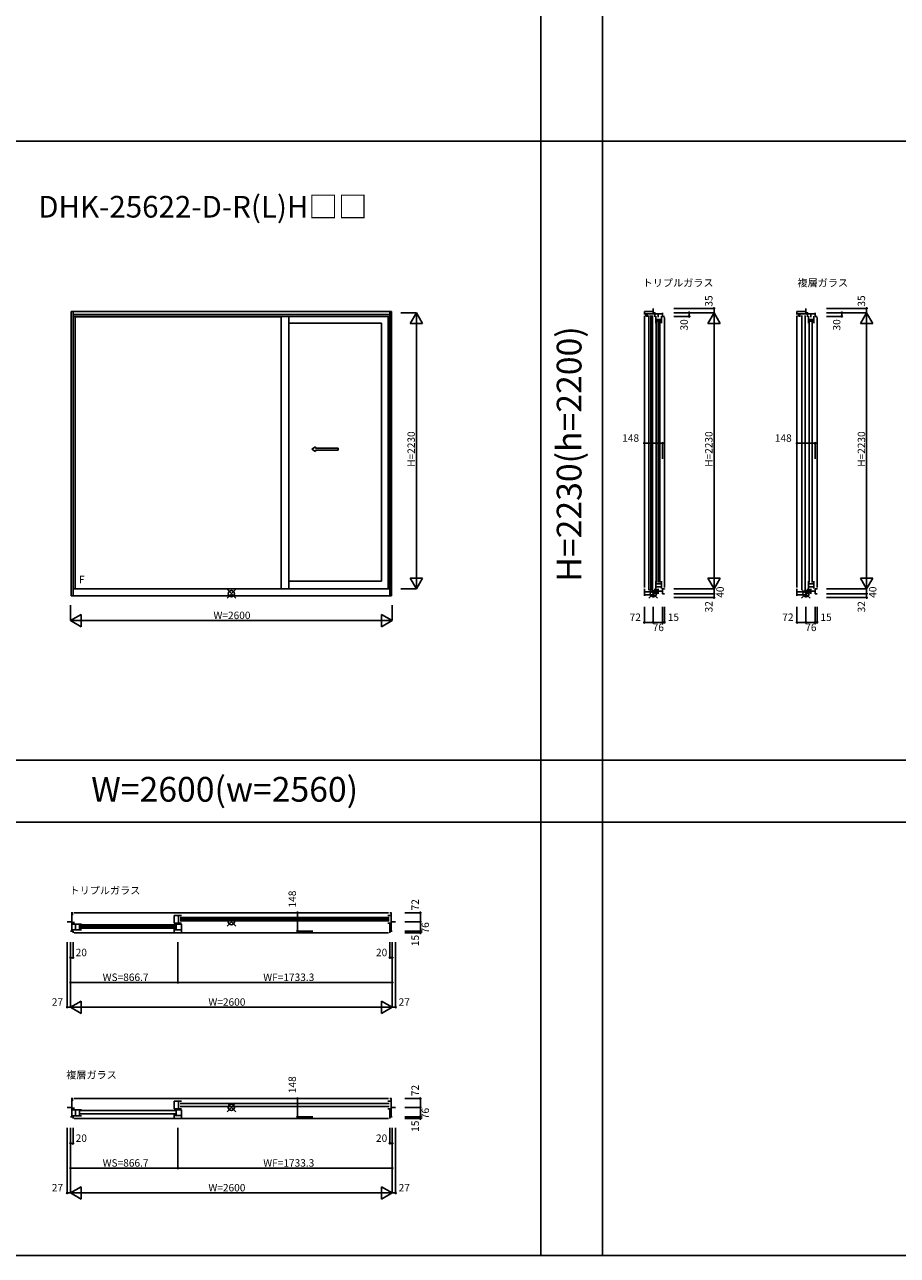
# Model space of a CAD drawing. Extents: x 0 to 27500, y 0 to 20000.
# Drawn here: x 6329 to 13382, y 0 to 9942 of the extents above; entities that cross this region are included whole.
import ezdxf
from ezdxf.enums import TextEntityAlignment as Align

# ---------------------------------------------------------------- set-up
doc = ezdxf.new("R2010")
doc.units = 0
doc.layers.get('0').update_dxf_attribs({"linetype": 'CONTINUOUS'})
for name, color, linetype in [('YKK_A1', 4, 'CONTINUOUS'), ('YKK_B1', 4, 'CONTINUOUS'), ('YKK_C1', 4, 'CONTINUOUS'), ('YKK_F1', 7, 'CONTINUOUS'), ('YKK_IN', 1, 'CONTINUOUS'), ('YKK_N1', 2, 'CONTINUOUS')]:
    doc.layers.add(name, color=color, linetype=linetype)
doc.styles.add('EXTFONT', font='txt.shx', dxfattribs={"height": 60, "bigfont": 'EXTFONT'})
doc.styles.get("Standard").update_dxf_attribs({"font": 'txt', "bigfont": 'BIGFONT'})

msp = doc.modelspace()

# ---------------------------------------------------------------- linework, layer by layer
at = {"layer": 'YKK_A1'}
for p, q in [((9295, 7625), (6705, 7625)), ((6705, 5328), (6705, 7625)), ((6720, 5328), (6720, 7625)), ((9280, 7599), (6720, 7599)), ((9280, 7583), (6720, 7583)), ((6736, 5385), (6736, 7583)), ((8403.3, 7581.5), (6736, 7581.5)), ((8403.3, 5385), (8403.3, 7583)), ((8463.3, 5385), (8463.3, 7583)), ((9267, 5385), (9267, 7583)), ((9280, 5328), (9280, 7625)), ((9295, 5328), (9295, 7625)), ((8463.3, 7529), (9212, 7529)), ((9212, 7529), (9212, 5447)), ((9280, 5385), (6720, 5385)), ((8463.3, 5447), (9212, 5447)), ((9295, 5328), (6705, 5328))]:
    msp.add_line(p, q, dxfattribs=at)
at = {"layer": 'YKK_A1', "linetype": 'Continuous', "ltscale": 0.5}
for p, q in [((8680.3, 6532.4), (8650.3, 6512.4)), ((8680.3, 6492.4), (8650.3, 6512.4)), ((8680.3, 6519.9), (8680.3, 6532.4)), ((8861.6, 6519.9), (8680.3, 6519.9)), ((8680.3, 6492.4), (8680.3, 6504.9)), ((8861.6, 6504.9), (8680.3, 6504.9)), ((8861.6, 6504.9), (8861.6, 6519.9))]:
    msp.add_line(p, q, dxfattribs=at)
at = {"layer": 'YKK_B1'}
for p, q in [((6673, 2695.7), (6709, 2695.7)), ((6705, 2767.7), (6720, 2767.7)), ((6709, 2767.7), (6709, 2619.7)), ((6720, 2754.7), (6709, 2754.7)), ((6733, 2690.2), (6709, 2690.2)), ((6730, 2767.7), (9270, 2767.7)), ((7536.7, 2684.7), (7536.7, 2744.7)), ((7536.7, 2744.7), (7596.7, 2744.7)), ((7596.7, 2684.7), (7536.7, 2684.7)), ((7572.7, 2684.7), (7572.7, 2744.7)), ((7584.7, 2730.7), (9276, 2730.7)), ((7584.7, 2716.2), (9276, 2716.2)), ((9276, 2701.7), (7584.7, 2701.7)), ((9264, 2744.7), (9291, 2744.7)), ((9264, 2684.7), (9291, 2684.7)), ((9295, 2767.7), (9280, 2767.7)), ((9280, 2604.7), (9280, 2684.7)), ((9291, 2767.7), (9291, 2619.7)), ((9327, 2695.7), (9291, 2695.7)), ((6700, 2619.7), (6720, 2619.7)), ((6788, 2675.7), (6715, 2675.7)), ((6715, 2628.5), (6788, 2628.5)), ((6720, 2604.7), (6720, 2619.7)), ((6730, 2604.7), (9270, 2604.7)), ((6739.6, 2675.7), (6739.6, 2628.5)), ((6772, 2675.7), (6772, 2628.5)), ((6776, 2671.2), (7548.7, 2671.2)), ((6776, 2656.7), (7548.7, 2656.7)), ((7548.7, 2642.2), (6776, 2642.2)), ((7536.7, 2675.7), (7596.7, 2675.7)), ((7536.7, 2640.7), (7536.7, 2604.7)), ((7536.7, 2631), (7596.7, 2631)), ((7596.7, 2604.7), (7536.7, 2604.7)), ((7552.7, 2631), (7552.7, 2675.7)), ((7596.7, 2675.7), (7596.7, 2604.7)), ((9300, 2619.7), (9280, 2619.7)), ((6673, 1195.7), (6709, 1195.7)), ((6705, 1267.7), (6720, 1267.7)), ((6709, 1267.7), (6709, 1119.7)), ((6720, 1254.7), (6709, 1254.7)), ((6730, 1267.7), (9270, 1267.7)), ((7536.7, 1184.7), (7536.7, 1244.7)), ((7536.7, 1244.7), (7596.7, 1244.7)), ((7572.7, 1184.7), (7572.7, 1244.7)), ((7584.7, 1227.7), (9276, 1227.7)), ((9276, 1201.7), (7584.7, 1201.7)), ((9264, 1244.7), (9291, 1244.7)), ((9295, 1267.7), (9280, 1267.7)), ((9291, 1267.7), (9291, 1119.7)), ((9327, 1195.7), (9291, 1195.7)), ((6700, 1119.7), (6720, 1119.7)), ((6733, 1190.2), (6709, 1190.2)), ((6788, 1175.7), (6715, 1175.7)), ((6715, 1128.5), (6788, 1128.5)), ((6720, 1104.7), (6720, 1119.7)), ((6730, 1104.7), (9270, 1104.7)), ((6739.6, 1175.7), (6739.6, 1128.5)), ((6772, 1175.7), (6772, 1128.5)), ((6776, 1169.7), (7548.7, 1169.7)), ((7548.7, 1143.7), (6776, 1143.7)), ((7596.7, 1184.7), (7536.7, 1184.7)), ((7536.7, 1175.7), (7596.7, 1175.7)), ((7536.7, 1140.7), (7536.7, 1104.7)), ((7536.7, 1131), (7596.7, 1131)), ((7596.7, 1104.7), (7536.7, 1104.7)), ((7552.7, 1131), (7552.7, 1175.7)), ((7596.7, 1175.7), (7596.7, 1104.7)), ((9264, 1184.7), (9291, 1184.7)), ((9280, 1104.7), (9280, 1184.7)), ((9300, 1119.7), (9280, 1119.7))]:
    msp.add_line(p, q, dxfattribs=at)
at = {"layer": 'YKK_C1'}
for p, q in [((11409, 7625), (11337, 7625)), ((11337, 7599), (11337, 7625)), ((11485, 7605.5), (11337, 7605.5)), ((11337, 7589), (11337, 5395)), ((11350, 7583), (11350, 7605.5)), ((11360, 7581.5), (11360, 7605.5)), ((11374, 7593.5), (11374, 5373)), ((11388.5, 7593.5), (11388.5, 5373)), ((11403, 5373), (11403, 7593.5)), ((11409, 7650), (11409, 7605.5)), ((11409, 7613.5), (11425.2, 7613.5)), ((11422, 7581.5), (11422, 7605.5)), ((11425.2, 7605.5), (11425.2, 7613.5)), ((11429, 7588), (11429, 7529)), ((11429, 7561), (11474.7, 7561)), ((11450, 7578), (11450, 7605.5)), ((11474.7, 7529), (11474.7, 7588)), ((11485, 7615), (11485, 7585)), ((11500, 7585), (11485, 7585)), ((11500, 7575), (11500, 5395)), ((12642.4, 7625), (12570.4, 7625)), ((12570.4, 7599), (12570.4, 7625)), ((12718.4, 7605.5), (12570.4, 7605.5)), ((12570.4, 7589), (12570.4, 5395)), ((12583.4, 7583), (12583.4, 7605.5)), ((12593.4, 7581.5), (12593.4, 7605.5)), ((12610.4, 7593.5), (12610.4, 5373)), ((12636.4, 5373), (12636.4, 7593.5)), ((12642.4, 7650), (12642.4, 7605.5)), ((12642.4, 7613.5), (12658.6, 7613.5)), ((12655.4, 7581.5), (12655.4, 7605.5)), ((12658.6, 7605.5), (12658.6, 7613.5)), ((12662.4, 7588), (12662.4, 7529)), ((12662.4, 7561), (12708.1, 7561)), ((12683.4, 7578), (12683.4, 7605.5)), ((12708.1, 7529), (12708.1, 7588)), ((12718.4, 7615), (12718.4, 7585)), ((12733.4, 7585), (12718.4, 7585)), ((12733.4, 7575), (12733.4, 5395)), ((11429, 7546.2), (11474.7, 7546.2)), ((11433.5, 7541), (11433.5, 5435)), ((11448, 7541), (11448, 5435)), ((11462.5, 5435), (11462.5, 7541)), ((12662.4, 7546.2), (12708.1, 7546.2)), ((12668.4, 7541), (12668.4, 5435)), ((12694.4, 5435), (12694.4, 7541)), ((11337, 5328), (11337, 5385)), ((11422, 5385), (11422, 5345)), ((11429, 5447), (11429, 5375)), ((11429, 5424.8), (11474.7, 5424.8)), ((11429, 5401), (11474.7, 5401)), ((11450.1, 5345), (11450.1, 5385)), ((11474.7, 5388), (11474.7, 5447)), ((11500, 5385), (11485, 5385)), ((11485, 5345), (11485, 5385)), ((11500, 5382.5), (11500, 5385)), ((12570.4, 5328), (12570.4, 5385)), ((12655.4, 5385), (12655.4, 5345)), ((12662.4, 5447), (12662.4, 5375)), ((12662.4, 5424.8), (12708.1, 5424.8)), ((12662.4, 5401), (12708.1, 5401)), ((12683.5, 5345), (12683.5, 5385)), ((12708.1, 5388), (12708.1, 5447)), ((12733.3, 5385), (12718.4, 5385)), ((12718.4, 5345), (12718.4, 5385)), ((12733.3, 5382.5), (12733.3, 5385)), ((11422, 5361), (11337, 5361)), ((11409, 5336.3), (11337, 5336.3)), ((11409, 5313), (11409, 5361)), ((11422, 5365.5), (11485, 5365.5)), ((11422, 5355.5), (11442.6, 5355.5)), ((11442.6, 5365.5), (11442.6, 5355.5)), ((11485, 5345), (11500, 5345)), ((12655.4, 5361), (12570.4, 5361)), ((12642.4, 5336.3), (12570.4, 5336.3)), ((12642.4, 5313), (12642.4, 5361)), ((12655.4, 5365.5), (12718.4, 5365.5)), ((12655.4, 5355.5), (12676, 5355.5)), ((12676, 5365.5), (12676, 5355.5)), ((12718.4, 5345), (12733.4, 5345))]:
    msp.add_line(p, q, dxfattribs=at)
at = {"layer": 'YKK_F1', "color": 7}
for p, q in [((10500, 0), (10500, 19500)), ((11000, 0), (11000, 19500)), ((0, 9000), (27000, 9000)), ((0, 4000), (27000, 4000)), ((0, 3500), (27000, 3500)), ((0, 0), (27500, 0))]:
    msp.add_line(p, q, dxfattribs=at)
at = {"layer": 'YKK_IN', "linetype": 'Continuous'}
for p, q in [((7964.6, 5380.4), (8035.4, 5309.6)), ((7964.6, 5309.6), (8035.4, 5380.4)), ((11373.7, 5380.4), (11444.4, 5309.6)), ((11373.7, 5309.6), (11444.4, 5380.4)), ((12607, 5380.4), (12677.7, 5309.6)), ((12607, 5309.6), (12677.7, 5380.4)), ((7964.6, 2731.1), (8035.4, 2660.4)), ((7964.6, 2660.4), (8035.4, 2731.1)), ((7964.6, 1231.1), (8035.4, 1160.4)), ((7964.6, 1160.4), (8035.4, 1231.1))]:
    msp.add_line(p, q, dxfattribs=at)
for centre in [(8000, 5345), (11409, 5345), (12642.4, 5345), (8000, 2695.7), (8000, 1195.7)]:
    msp.add_circle(centre, 25, dxfattribs=at)
at = {"layer": 'YKK_N1', "linetype": 'Continuous'}
for p, q in [((9495, 7615), (9370, 7615)), ((9445, 7528.4), (9495, 7615)), ((9495, 7615), (9495, 5385)), ((9545, 7528.4), (9495, 7615)), ((11575, 7650), (11900, 7650)), ((11575, 7615), (11900, 7615)), ((11575, 7585), (11700, 7585)), ((11700, 7615), (11700, 7585)), ((11850, 7528.4), (11900, 7615)), ((11900, 7650), (11900, 7615)), ((11900, 7615), (11900, 5385)), ((11950, 7528.4), (11900, 7615)), ((12808.4, 7650), (13133.4, 7650)), ((12808.4, 7615), (13133.4, 7615)), ((12808.4, 7585), (12933.4, 7585)), ((12933.4, 7615), (12933.4, 7585)), ((13083.4, 7528.4), (13133.4, 7615)), ((13133.4, 7650), (13133.4, 7615)), ((13133.4, 7615), (13133.4, 5385)), ((13183.4, 7528.4), (13133.4, 7615)), ((9545, 7528.4), (9445, 7528.4)), ((11850, 7528.4), (11950, 7528.4)), ((13083.4, 7528.4), (13183.4, 7528.4)), ((11337, 6560.2), (11485, 6560.2)), ((11337, 6560.2), (11337, 6435.2)), ((11485, 6560.2), (11485, 6435.2)), ((12570.4, 6560.2), (12718.4, 6560.2)), ((12570.4, 6560.2), (12570.4, 6435.2)), ((12718.4, 6560.2), (12718.4, 6435.2)), ((9445, 5471.6), (9545, 5471.6)), ((9445, 5471.6), (9495, 5385)), ((9545, 5471.6), (9495, 5385)), ((11950, 5471.6), (11850, 5471.6)), ((11850, 5471.6), (11900, 5385)), ((11950, 5471.6), (11900, 5385)), ((13183.4, 5471.6), (13083.4, 5471.6)), ((13083.4, 5471.6), (13133.4, 5385)), ((13183.4, 5471.6), (13133.4, 5385)), ((9495, 5385), (9370, 5385)), ((11575, 5385), (11900, 5385)), ((12808.4, 5385), (13133.4, 5385)), ((11575, 5345), (11900, 5345)), ((11575, 5313), (11900, 5313)), ((11900, 5345), (11900, 5313)), ((12808.4, 5345), (13133.4, 5345)), ((12808.4, 5313), (13133.4, 5313)), ((13133.4, 5345), (13133.4, 5313)), ((6700, 5253), (6700, 5128)), ((6700, 5128), (6786.6, 5178)), ((6786.6, 5078), (6786.6, 5178)), ((9213.4, 5178), (9213.4, 5078)), ((9300, 5128), (9213.4, 5178)), ((9300, 5253), (9300, 5128)), ((11337, 5238), (11337, 5113)), ((11409, 5238), (11409, 5113)), ((11485, 5238), (11485, 5113)), ((11500, 5238), (11500, 5113)), ((12570.4, 5238), (12570.4, 5113)), ((12642.4, 5238), (12642.4, 5113)), ((12718.4, 5238), (12718.4, 5113)), ((12733.4, 5238), (12733.4, 5113)), ((6700, 5128), (9300, 5128)), ((6700, 5128), (6786.6, 5078)), ((9300, 5128), (9213.4, 5078)), ((11337, 5113), (11409, 5113)), ((11409, 5113), (11485, 5113)), ((12570.4, 5113), (12642.4, 5113)), ((12642.4, 5113), (12718.4, 5113)), ((8533.6, 2619.7), (8533.6, 2767.7)), ((8533.6, 2767.7), (8658.6, 2767.7)), ((9402, 2767.7), (9527, 2767.7)), ((9402, 2695.7), (9527, 2695.7)), ((9527, 2767.7), (9527, 2695.7)), ((9527, 2695.7), (9527, 2619.7)), ((8533.6, 2619.7), (8658.6, 2619.7)), ((9402, 2619.7), (9527, 2619.7)), ((9402, 2604.7), (9527, 2604.7)), ((6673, 2529.7), (6673, 2004.7)), ((6700, 2529.7), (6700, 2004.7)), ((6720, 2529.7), (6720, 2404.7)), ((7566.7, 2529.7), (7566.7, 2204.7)), ((9280, 2529.7), (9280, 2404.7)), ((9300, 2529.7), (9300, 2004.7)), ((9327, 2529.7), (9327, 2004.7)), ((6700, 2404.7), (6720, 2404.7)), ((9300, 2404.7), (9280, 2404.7)), ((7566.7, 2204.7), (9300, 2204.7)), ((6673, 2004.7), (6700, 2004.7)), ((6700, 2004.7), (6786.6, 2054.7)), ((6700, 2004.7), (9300, 2004.7)), ((6700, 2004.7), (6786.6, 1954.7)), ((6786.6, 1954.7), (6786.6, 2054.7)), ((9213.4, 2054.7), (9213.4, 1954.7)), ((9300, 2004.7), (9213.4, 2054.7)), ((9300, 2004.7), (9213.4, 1954.7)), ((9327, 2004.7), (9300, 2004.7)), ((8533.6, 1119.7), (8533.6, 1267.7)), ((8533.6, 1267.7), (8658.6, 1267.7)), ((9402, 1267.7), (9527, 1267.7)), ((9402, 1195.7), (9527, 1195.7)), ((9527, 1267.7), (9527, 1195.7)), ((9527, 1195.7), (9527, 1119.7)), ((8533.6, 1119.7), (8658.6, 1119.7)), ((9402, 1119.7), (9527, 1119.7)), ((9402, 1104.7), (9527, 1104.7)), ((6673, 1029.7), (6673, 504.7)), ((6700, 1029.7), (6700, 504.7)), ((6720, 1029.7), (6720, 904.7)), ((7566.7, 1029.7), (7566.7, 704.7)), ((9280, 1029.7), (9280, 904.7)), ((9300, 1029.7), (9300, 504.7)), ((9327, 1029.7), (9327, 504.7)), ((6700, 904.7), (6720, 904.7)), ((9300, 904.7), (9280, 904.7)), ((7566.7, 704.7), (9300, 704.7)), ((6673, 504.7), (6700, 504.7)), ((6700, 504.7), (6786.6, 554.7)), ((6700, 504.7), (9300, 504.7)), ((6700, 504.7), (6786.6, 454.7)), ((6786.6, 454.7), (6786.6, 554.7)), ((9213.4, 554.7), (9213.4, 454.7)), ((9300, 504.7), (9213.4, 554.7)), ((9300, 504.7), (9213.4, 454.7)), ((9327, 504.7), (9300, 504.7))]:
    msp.add_line(p, q, dxfattribs=at)
at = {"layer": 'YKK_N1'}
for p, q in [((11900, 5385), (11900, 5345)), ((13133.4, 5385), (13133.4, 5345)), ((11485, 5113), (11500, 5113)), ((12718.4, 5113), (12733.4, 5113)), ((9527, 2619.7), (9527, 2604.7)), ((7566.7, 2204.7), (6700, 2204.7)), ((9527, 1119.7), (9527, 1104.7)), ((7566.7, 704.7), (6700, 704.7))]:
    msp.add_line(p, q, dxfattribs=at)
at = {"layer": 'YKK_N1', "linetype": 'Continuous'}
for centre in [(11700, 7615), (11700, 7585), (11900, 7650), (12933.4, 7615), (12933.4, 7585), (13133.4, 7650), (11337, 6560.2), (11485, 6560.2), (12570.4, 6560.2), (12718.4, 6560.2), (11900, 5345), (11900, 5313), (13133.4, 5345), (13133.4, 5313), (11337, 5113), (11409, 5113), (11485, 5113), (11500, 5113), (12570.4, 5113), (12642.4, 5113), (12718.4, 5113), (12733.4, 5113), (8533.6, 2767.7), (9527, 2767.7), (9527, 2695.7), (8533.6, 2619.7), (9527, 2619.7), (9527, 2604.7), (6700, 2404.7), (6720, 2404.7), (9280, 2404.7), (9300, 2404.7), (6700, 2204.7), (7566.7, 2204.7), (9300, 2204.7), (6673, 2004.7), (9327, 2004.7), (8533.6, 1267.7), (9527, 1267.7), (9527, 1195.7), (8533.6, 1119.7), (9527, 1119.7), (9527, 1104.7), (6700, 904.7), (6720, 904.7), (9280, 904.7), (9300, 904.7), (6700, 704.7), (7566.7, 704.7), (9300, 704.7), (6673, 504.7), (9327, 504.7)]:
    msp.add_circle(centre, 5, dxfattribs=at)

# ---------------------------------------------------------------- texts
at = {"style": 'EXTFONT'}
msp.add_text('DHK-25622-D-R(L)H□□', height=175, dxfattribs=at).set_placement((6438.4, 8383.2))
for s, p in [('トリプルガラス', (11323.3, 7826.3)), ('複層ガラス', (12574.5, 7826.3)), ('トリプルガラス', (6691, 2918.1)), ('複層ガラス', (6664.7, 1427.9))]:
    msp.add_text(s, height=60).set_placement(p)
at = {"color": 3, "style": 'EXTFONT'}
msp.add_text('H=2230(h=2200)', height=200, rotation=90, dxfattribs=at).set_placement((10755, 6473.5), align=Align.MIDDLE)
msp.add_text('W=2600(w=2560)', height=200, dxfattribs=at).set_placement((6866.7, 3665))
at = {"layer": 'YKK_A1', "linetype": 'Continuous'}
msp.add_text('F', height=60, dxfattribs=at).set_placement((6790.6, 5451.9, 0), align=Align.MIDDLE)
at = {"layer": 'YKK_N1', "linetype": 'Continuous'}
for s, p in [('35', (11888, 7664)), ('35', (13121.4, 7664)), ('30', (11688, 7471)), ('30', (12921.4, 7471)), ('H=2230', (11888, 6369.7)), ('H=2230', (13121.4, 6369.7)), ('40', (11979.4, 5312.1)), ('40', (13212.7, 5312.1)), ('32', (11888, 5194)), ('32', (13121.4, 5194)), ('148', (8521.6, 2810.3)), ('72', (9515, 2786.5)), ('76', (9597, 2600.3)), ('15', (9515, 2498)), ('148', (8521.6, 1310.3)), ('72', (9515, 1286.5)), ('76', (9597, 1100.3)), ('15', (9515, 998))]:
    msp.add_text(s, height=60, rotation=90, dxfattribs=at).set_placement(p)
at = {"layer": 'YKK_N1'}
msp.add_text('H=2230', height=60, rotation=90, dxfattribs=at).set_placement((9483, 6369.7))
at = {"layer": 'YKK_N1', "linetype": 'Continuous'}
for s, p in [('148', (11158.3, 6572.2)), ('148', (12391.6, 6572.2)), ('72', (11218.3, 5125)), ('15', (11526.7, 5125)), ('72', (12451.6, 5125)), ('15', (12760.1, 5125)), ('76', (11404.5, 5043)), ('76', (12637.8, 5043)), ('20', (6741.5, 2416.7)), ('20', (9168.5, 2416.7)), ('WS=866.7', (6959.5, 2216.7)), ('WF=1733.3', (8257.3, 2216.7)), ('27', (6548.5, 2016.7)), ('W=2600', (7814, 2016.7)), ('27', (9351.5, 2016.7)), ('20', (6741.5, 916.7)), ('20', (9168.5, 916.7)), ('WS=866.7', (6959.5, 716.7)), ('WF=1733.3', (8257.3, 716.7)), ('27', (6548.5, 516.7)), ('W=2600', (7814, 516.7)), ('27', (9351.5, 516.7))]:
    msp.add_text(s, height=60, dxfattribs=at).set_placement(p)
at = {"layer": 'YKK_N1'}
msp.add_text('W=2600', height=60, dxfattribs=at).set_placement((7855, 5140))

doc.saveas('drawing.dxf')
